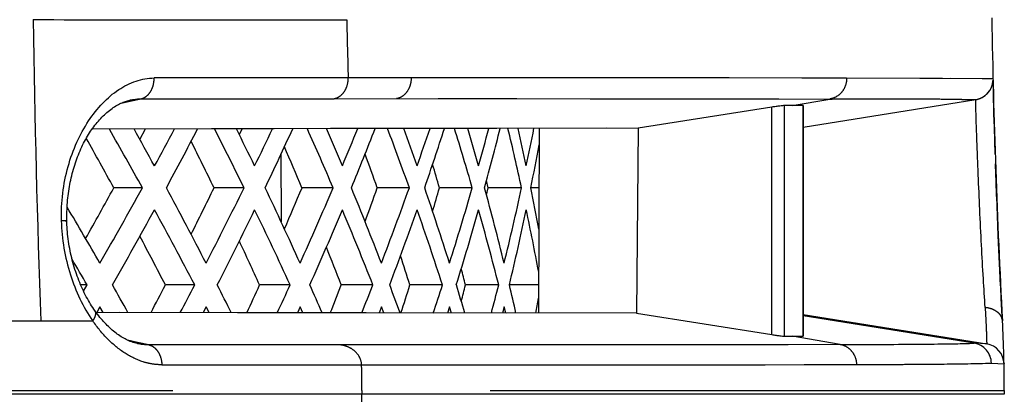
# Model space of a CAD drawing. Units: millimetres. Extents: x 100 to 1640, y 40 to 1148.
# Drawn here: x 801 to 815, y 949 to 954 of the extents above; entities that cross this region are included whole.
import ezdxf

# ---------------------------------------------------------------- set-up
doc = ezdxf.new("R2010")
doc.units = ezdxf.units.MM
doc.header["$LTSCALE"] = 92.4
doc.linetypes.add('PHANTOM', pattern=[0.8, 0.45, -0.05, 0.1, -0.05, 0.1, -0.05])
doc.layers.add('18_ALL_DETAIL_ITEMS', color=7, linetype='CONTINUOUS')

msp = doc.modelspace()

# ---------------------------------------------------------------- linework, layer by layer
at = {"layer": '18_ALL_DETAIL_ITEMS', "color": 7, "linetype": 'PHANTOM'}
for p, q in [((805.3832, 953.2999), (802.5562, 953.2982)), ((805.3832, 953.2999), (805.3832, 953.3022)), ((806.2992, 953.3003), (805.3833, 953.3)), ((813.7581, 953.2915), (812.6407, 953.2952)), ((814.7734, 953.2872), (812.6407, 953.2952)), ((814.0392, 953.2901), (813.7581, 953.2915)), ((814.6151, 953.2865), (814.1483, 953.2894)), ((814.7157, 953.2862), (814.6151, 953.2865)), ((814.7451, 953.2863), (814.7157, 953.2862)), ((814.7552, 953.2864), (814.7451, 953.2863)), ((814.7627, 953.2865), (814.7552, 953.2864)), ((814.768, 953.2866), (814.7627, 953.2865)), ((814.7712, 953.2868), (814.768, 953.2866)), ((814.7729, 953.287), (814.7712, 953.2868)), ((814.7734, 953.2872), (814.7729, 953.287)), ((802.0748, 952.9307), (802.2285, 952.9646)), ((802.2285, 952.9646), (802.3676, 952.9952)), ((802.3676, 952.9952), (805.1776, 952.997)), ((805.1776, 952.997), (806.6914, 952.9974)), ((806.0882, 952.9973), (812.397, 952.9921)), ((806.6914, 952.9974), (807.8372, 952.9972)), ((807.8372, 952.9972), (808.9049, 952.9967)), ((808.9049, 952.9967), (810.0596, 952.9958)), ((810.0596, 952.9958), (811.1062, 952.9946)), ((811.1062, 952.9946), (811.6547, 952.9937)), ((811.6547, 952.9937), (812.397, 952.9921)), ((811.8485, 952.8959), (812.3971, 952.9919)), ((811.5521, 949.5622), (811.5521, 952.8737)), ((811.7354, 949.5394), (811.7354, 952.8966)), ((812.0026, 952.8964), (812.0026, 949.5396)), ((814.4985, 949.4371), (812.008, 949.836)), ((800.134, 949.7632), (801.6628, 949.7632)), ((802.3172, 949.4496), (802.1672, 949.4831)), ((802.4796, 949.4133), (802.3172, 949.4496)), ((802.4796, 949.4133), (802.3172, 949.4496)), ((806.5381, 949.4116), (802.4796, 949.4133)), ((812.5464, 949.4172), (805.2759, 949.4118)), ((807.9579, 949.4119), (806.5381, 949.4116)), ((809.436, 949.4128), (807.9579, 949.4119)), ((810.9173, 949.4142), (809.436, 949.4128)), ((811.7891, 949.4155), (810.9173, 949.4142)), ((812.5464, 949.4172), (811.7891, 949.4155)), ((814.6812, 949.4278), (814.4985, 949.4371)), ((802.6686, 949.1236), (805.5783, 949.1219)), ((814.7503, 949.1472), (814.9338, 949.1378)), ((761.2499, 948.7469), (814.9378, 948.7471)), ((814.9378, 948.6938), (761.2499, 948.694)), ((805.5828, 948.747), (805.5828, 948.6938))]:
    msp.add_line(p, q, dxfattribs=at)
at = {"layer": '18_ALL_DETAIL_ITEMS', "color": 7, "linetype": 'CONTINUOUS'}
for p, q in [((807.9861, 953.3005), (806.2992, 953.3003)), ((812.6407, 953.2952), (806.2992, 953.3003)), ((809.1645, 953.3001), (807.9861, 953.3005)), ((810.2425, 953.2994), (809.1645, 953.3001)), ((810.9311, 953.2986), (810.2425, 953.2994)), ((811.9881, 953.2967), (810.9311, 953.2986)), ((812.6407, 953.2952), (811.9881, 953.2967)), ((814.7682, 953.2236), (814.7696, 953.2314)), ((814.7696, 953.2314), (814.7707, 953.2391)), ((814.7707, 953.2391), (814.7717, 953.2466)), ((814.7717, 953.2466), (814.7721, 953.2505)), ((814.7785, 953.0867), (814.7739, 953.2685)), ((814.6999, 953.0828), (814.7042, 953.0878)), ((814.7042, 953.0878), (814.7084, 953.093)), ((814.7084, 953.093), (814.7125, 953.0983)), ((814.7125, 953.0983), (814.7166, 953.1038)), ((814.7166, 953.1038), (814.7206, 953.1095)), ((814.7206, 953.1095), (814.7245, 953.1153)), ((814.7245, 953.1153), (814.7284, 953.1214)), ((814.7284, 953.1214), (814.7321, 953.1276)), ((814.7321, 953.1276), (814.7358, 953.134)), ((814.7358, 953.134), (814.7394, 953.1407)), ((814.7394, 953.1407), (814.7428, 953.1475)), ((814.7428, 953.1475), (814.7462, 953.1545)), ((814.7462, 953.1545), (814.7494, 953.1618)), ((814.7494, 953.1618), (814.7524, 953.1692)), ((814.7524, 953.1692), (814.7553, 953.1767)), ((814.7553, 953.1767), (814.758, 953.1844)), ((814.758, 953.1844), (814.7604, 953.1922)), ((814.7604, 953.1922), (814.7627, 953.2)), ((814.7627, 953.2), (814.7648, 953.2079)), ((814.7648, 953.2079), (814.7666, 953.2158)), ((814.7666, 953.2158), (814.7682, 953.2236)), ((814.787, 952.7754), (814.7785, 953.0867)), ((802.0894, 952.9374), (802.1066, 952.9447)), ((802.1066, 952.9447), (802.1234, 952.9514)), ((802.1234, 952.9514), (802.1399, 952.9574)), ((802.1399, 952.9574), (802.156, 952.9629)), ((802.156, 952.9629), (802.1715, 952.9677)), ((802.1715, 952.9677), (802.1866, 952.9719)), ((802.1866, 952.9719), (802.2011, 952.9756)), ((802.2011, 952.9756), (802.2148, 952.9787)), ((802.2148, 952.9787), (802.2249, 952.9808)), ((812.008, 952.5814), (814.5208, 952.9833)), ((814.5209, 952.9833), (814.522, 952.9835)), ((814.522, 952.9835), (814.5246, 952.984)), ((814.5246, 952.984), (814.526, 952.9842)), ((814.526, 952.9842), (814.5274, 952.9845)), ((814.5274, 952.9845), (814.5289, 952.9848)), ((814.5289, 952.9848), (814.5304, 952.9851)), ((814.5304, 952.9851), (814.532, 952.9854)), ((814.532, 952.9854), (814.5337, 952.9857)), ((814.5337, 952.9857), (814.5354, 952.9861)), ((814.5354, 952.9861), (814.5372, 952.9865)), ((814.5372, 952.9865), (814.539, 952.9869)), ((814.539, 952.9869), (814.541, 952.9873)), ((814.541, 952.9873), (814.5429, 952.9878)), ((814.5429, 952.9878), (814.545, 952.9883)), ((814.545, 952.9883), (814.5471, 952.9889)), ((814.5471, 952.9889), (814.5494, 952.9894)), ((814.5494, 952.9894), (814.5516, 952.9901)), ((814.5516, 952.9901), (814.554, 952.9907)), ((814.554, 952.9907), (814.5565, 952.9914)), ((814.5565, 952.9914), (814.559, 952.9922)), ((814.559, 952.9922), (814.5616, 952.993)), ((814.5616, 952.993), (814.5644, 952.9938)), ((814.5644, 952.9938), (814.5672, 952.9947)), ((814.5672, 952.9947), (814.5701, 952.9957)), ((814.5701, 952.9957), (814.5731, 952.9968)), ((814.5731, 952.9968), (814.5763, 952.9979)), ((814.5763, 952.9979), (814.5795, 952.9991)), ((814.5795, 952.9991), (814.5829, 953.0004)), ((814.5829, 953.0004), (814.5864, 953.0018)), ((814.5864, 953.0018), (814.5899, 953.0033)), ((814.5899, 953.0033), (814.5936, 953.0048)), ((814.5936, 953.0048), (814.5974, 953.0065)), ((814.5974, 953.0065), (814.6012, 953.0083)), ((814.6012, 953.0083), (814.6051, 953.0101)), ((814.6051, 953.0101), (814.6091, 953.0121)), ((814.6091, 953.0121), (814.6132, 953.0142)), ((814.6132, 953.0142), (814.6173, 953.0164)), ((814.6173, 953.0164), (814.6214, 953.0187)), ((814.6214, 953.0187), (814.6256, 953.0211)), ((814.6256, 953.0211), (814.6298, 953.0237)), ((814.6298, 953.0237), (814.6341, 953.0263)), ((814.6341, 953.0263), (814.6384, 953.0291)), ((814.6384, 953.0291), (814.6428, 953.032)), ((814.6428, 953.032), (814.6471, 953.035)), ((814.6471, 953.035), (814.6515, 953.0382)), ((814.6515, 953.0382), (814.6559, 953.0415)), ((814.6559, 953.0415), (814.6604, 953.045)), ((814.6604, 953.045), (814.6648, 953.0486)), ((814.6648, 953.0486), (814.6692, 953.0523)), ((814.6692, 953.0523), (814.6737, 953.0562)), ((814.6737, 953.0562), (814.6781, 953.0603)), ((814.6781, 953.0603), (814.6825, 953.0645)), ((814.6825, 953.0645), (814.6869, 953.0688)), ((814.6869, 953.0688), (814.6913, 953.0733)), ((814.6913, 953.0733), (814.6956, 953.078)), ((814.6956, 953.078), (814.6999, 953.0828)), ((801.8696, 952.796), (801.8881, 952.8115)), ((801.8881, 952.8115), (801.9067, 952.8264)), ((801.9067, 952.8264), (801.9253, 952.8406)), ((801.9253, 952.8406), (801.9439, 952.8541)), ((801.9439, 952.8541), (801.9626, 952.867)), ((801.9626, 952.867), (801.9811, 952.8791)), ((801.9811, 952.8791), (801.9996, 952.8906)), ((801.9996, 952.8906), (802.018, 952.9014)), ((802.018, 952.9014), (802.0362, 952.9114)), ((802.0362, 952.9114), (802.0542, 952.9208)), ((802.0542, 952.9208), (802.0719, 952.9294)), ((802.0719, 952.9294), (802.0894, 952.9374)), ((811.5521, 952.8737), (809.6042, 952.5677)), ((812.0026, 952.8964), (811.8483, 952.8962)), ((812.008, 952.8955), (812.008, 949.5405)), ((801.7284, 952.652), (801.7453, 952.6718)), ((801.7453, 952.6718), (801.7624, 952.6911)), ((801.7624, 952.6911), (801.7797, 952.7099)), ((801.7797, 952.7099), (801.7973, 952.7282)), ((801.7973, 952.7282), (801.8151, 952.7459)), ((801.8151, 952.7459), (801.8331, 952.7632)), ((801.8331, 952.7632), (801.8512, 952.7799)), ((801.8512, 952.7799), (801.8696, 952.796)), ((814.7928, 952.5767), (814.787, 952.7754)), ((801.6164, 952.499), (801.6317, 952.5224)), ((801.6317, 952.5224), (801.6473, 952.5453)), ((801.6473, 952.5453), (801.6631, 952.5677)), ((809.6042, 952.5677), (801.6538, 952.5546)), ((805.1232, 952.5609), (801.6538, 952.5546)), ((801.6631, 952.5677), (801.6791, 952.5895)), ((801.6791, 952.5895), (801.6953, 952.6108)), ((801.6953, 952.6108), (801.7117, 952.6317)), ((801.7117, 952.6317), (801.7284, 952.652)), ((802.3491, 952.404), (802.4297, 952.556)), ((803.7978, 952.4735), (803.8375, 952.5587)), ((807.5482, 952.5648), (805.1232, 952.5609)), ((809.1383, 952.567), (807.5482, 952.5648)), ((808.1645, 952.5657), (808.1554, 949.8749)), ((809.6042, 952.5677), (809.5795, 949.8729)), ((814.7986, 952.3899), (814.7928, 952.5767)), ((801.5296, 952.3479), (801.5434, 952.3743)), ((801.5434, 952.3743), (801.5575, 952.4002)), ((801.5575, 952.4002), (801.5718, 952.4257)), ((801.5718, 952.4257), (801.5864, 952.4506)), ((801.5864, 952.4506), (801.6013, 952.4751)), ((801.6013, 952.4751), (801.6164, 952.499)), ((814.8051, 952.1899), (814.7986, 952.3899)), ((801.4654, 952.2095), (801.4776, 952.238)), ((801.4776, 952.238), (801.4901, 952.2661)), ((801.4901, 952.2661), (801.503, 952.2938)), ((801.503, 952.2938), (801.5161, 952.3211)), ((801.5161, 952.3211), (801.5296, 952.3479)), ((801.4099, 952.0619), (801.4202, 952.092)), ((801.4202, 952.092), (801.431, 952.1219)), ((801.431, 952.1219), (801.4421, 952.1514)), ((801.4421, 952.1514), (801.4536, 952.1806)), ((801.4536, 952.1806), (801.4654, 952.2095)), ((804.4037, 952.1874), (804.4072, 951.2038)), ((801.3726, 951.9388), (801.3813, 951.9699)), ((801.3813, 951.9699), (801.3904, 952.0008)), ((801.3904, 952.0008), (801.4, 952.0314)), ((801.4, 952.0314), (801.4099, 952.0619)), ((814.8152, 951.8965), (814.81, 952.0463)), ((801.3353, 951.7807), (801.3419, 951.8127)), ((801.3419, 951.8127), (801.3489, 951.8444)), ((801.3489, 951.8444), (801.3564, 951.8761)), ((801.3564, 951.8761), (801.3643, 951.9075)), ((801.3643, 951.9075), (801.3726, 951.9388)), ((807.4204, 951.6993), (807.3978, 951.8037)), ((814.8225, 951.7008), (814.8152, 951.8965)), ((801.3129, 951.6509), (801.3179, 951.6837)), ((801.3179, 951.6837), (801.3233, 951.7162)), ((801.3233, 951.7162), (801.3291, 951.7485)), ((801.3291, 951.7485), (801.3353, 951.7807)), ((802.387, 951.6993), (801.9691, 951.6993)), ((803.8657, 951.6993), (803.429, 951.6993)), ((805.1635, 951.6993), (804.7103, 951.6993)), ((806.2737, 951.6993), (805.8063, 951.6993)), ((807.1903, 951.6993), (806.7113, 951.6993)), ((807.3978, 951.5948), (807.4204, 951.6993)), ((807.9086, 951.6993), (807.4204, 951.6993)), ((808.1616, 951.6993), (808.0424, 951.6993)), ((814.8299, 951.5087), (814.8204, 951.7544)), ((801.2944, 951.4846), (801.2972, 951.518)), ((801.2972, 951.518), (801.3005, 951.5515)), ((801.3005, 951.5515), (801.3042, 951.5848)), ((801.3042, 951.5848), (801.3083, 951.6179)), ((801.3083, 951.6179), (801.3129, 951.6509)), ((814.838, 951.3088), (814.8275, 951.5679)), ((801.2876, 951.3531), (801.2887, 951.3854)), ((801.2887, 951.3854), (801.2902, 951.4181)), ((801.2902, 951.4181), (801.2921, 951.4513)), ((801.2921, 951.4513), (801.2944, 951.4846)), ((814.8465, 951.1042), (814.8336, 951.4111)), ((801.2841, 951.2183), (801.2845, 951.2305)), ((801.2845, 951.2305), (801.2854, 951.26)), ((801.2854, 951.26), (801.2876, 951.3531)), ((814.8506, 951.0044), (814.8385, 951.2902)), ((801.2849, 951.1951), (801.2841, 951.2183)), ((801.2863, 951.1611), (801.2849, 951.1951)), ((801.2883, 951.127), (801.2863, 951.1611)), ((801.2907, 951.0927), (801.2883, 951.127)), ((801.2936, 951.0583), (801.2907, 951.0927)), ((814.8555, 950.8983), (814.8465, 951.1042)), ((801.297, 951.0238), (801.2936, 951.0583)), ((801.3009, 950.9892), (801.297, 951.0238)), ((801.3052, 950.9546), (801.3009, 950.9892)), ((801.3101, 950.9199), (801.3052, 950.9546)), ((814.8595, 950.8013), (814.8506, 951.0044)), ((801.3154, 950.8853), (801.3101, 950.9199)), ((801.3212, 950.8506), (801.3154, 950.8853)), ((801.3275, 950.8161), (801.3212, 950.8506)), ((801.3342, 950.7816), (801.3275, 950.8161)), ((814.8646, 950.695), (814.8555, 950.8983)), ((814.8686, 950.6019), (814.8595, 950.8013)), ((801.3414, 950.7472), (801.3342, 950.7816)), ((801.349, 950.7129), (801.3414, 950.7472)), ((801.3571, 950.6788), (801.349, 950.7129)), ((801.3656, 950.6449), (801.3571, 950.6788)), ((814.8738, 950.4979), (814.8646, 950.695)), ((801.3746, 950.6112), (801.3656, 950.6449)), ((801.3839, 950.5777), (801.3746, 950.6112)), ((801.3937, 950.5444), (801.3839, 950.5777)), ((801.4039, 950.5114), (801.3937, 950.5444)), ((801.4145, 950.4786), (801.4039, 950.5114)), ((814.8777, 950.4099), (814.8686, 950.6019)), ((801.4255, 950.4462), (801.4145, 950.4786)), ((801.4368, 950.4141), (801.4255, 950.4462)), ((801.4486, 950.3824), (801.4368, 950.4141)), ((801.4607, 950.3509), (801.4486, 950.3824)), ((814.8845, 950.2743), (814.8738, 950.4979)), ((814.8963, 950.0369), (814.8777, 950.4099)), ((801.4731, 950.3199), (801.4607, 950.3509)), ((801.4859, 950.2892), (801.4731, 950.3199)), ((801.4991, 950.259), (801.4859, 950.2892)), ((801.5823, 950.2851), (801.4877, 950.2851)), ((801.5125, 950.2291), (801.4991, 950.259)), ((801.5263, 950.1997), (801.5125, 950.2291)), ((803.1485, 950.2851), (802.7209, 950.2851)), ((804.5377, 950.2851), (804.0924, 950.2851)), ((805.7425, 950.2851), (805.2819, 950.2851)), ((806.7565, 950.2851), (806.283, 950.2851)), ((807.5745, 950.2851), (807.0906, 950.2851)), ((808.1568, 950.2851), (807.7311, 950.2851)), ((801.5404, 950.1707), (801.5263, 950.1997)), ((801.5548, 950.1422), (801.5404, 950.1707)), ((801.5696, 950.1142), (801.5548, 950.1422)), ((801.5845, 950.0866), (801.5696, 950.1142)), ((801.5998, 950.0595), (801.5845, 950.0866)), ((814.9118, 949.7406), (814.8933, 950.0938)), ((801.6153, 950.0329), (801.5998, 950.0595)), ((801.6311, 950.0068), (801.6153, 950.0329)), ((801.6471, 949.9813), (801.6311, 950.0068)), ((801.6633, 949.9563), (801.6471, 949.9813)), ((801.6797, 949.9318), (801.6633, 949.9563)), ((801.6888, 949.9187), (801.6797, 949.9318)), ((801.6983, 949.9051), (801.6888, 949.9187)), ((801.7155, 949.8813), (801.6983, 949.9051)), ((809.5795, 949.8729), (801.7123, 949.8858)), ((801.7328, 949.8582), (801.7155, 949.8813)), ((801.7502, 949.8357), (801.7328, 949.8582)), ((801.7676, 949.8139), (801.7502, 949.8357)), ((801.7852, 949.7927), (801.7676, 949.8139)), ((801.8028, 949.7722), (801.7852, 949.7927)), ((803.7708, 949.882), (802.0481, 949.8852)), ((807.6882, 949.8755), (803.7708, 949.882)), ((809.5795, 949.8729), (811.5521, 949.5622)), ((812.008, 949.856), (814.6811, 949.4278)), ((801.8205, 949.7522), (801.8028, 949.7722)), ((801.8382, 949.7329), (801.8205, 949.7522)), ((801.8561, 949.7141), (801.8382, 949.7329)), ((801.874, 949.6959), (801.8561, 949.7141)), ((801.892, 949.6783), (801.874, 949.6959)), ((801.9101, 949.6612), (801.892, 949.6783)), ((801.9283, 949.6447), (801.9101, 949.6612)), ((801.9466, 949.6288), (801.9283, 949.6447)), ((801.9649, 949.6134), (801.9466, 949.6288)), ((801.9833, 949.5985), (801.9649, 949.6134)), ((802.0018, 949.5842), (801.9833, 949.5985)), ((802.0204, 949.5705), (802.0018, 949.5842)), ((802.039, 949.5573), (802.0204, 949.5705)), ((802.0577, 949.5448), (802.039, 949.5573)), ((802.0764, 949.5327), (802.0577, 949.5448)), ((802.0952, 949.5213), (802.0764, 949.5327)), ((802.114, 949.5104), (802.0952, 949.5213)), ((802.133, 949.5001), (802.114, 949.5104)), ((811.7354, 949.5394), (812.0026, 949.5396)), ((812.5464, 949.4174), (811.8482, 949.54)), ((802.1521, 949.4904), (802.133, 949.5001)), ((802.1713, 949.4812), (802.1521, 949.4904)), ((802.1907, 949.4725), (802.1713, 949.4812)), ((802.2103, 949.4644), (802.1907, 949.4725)), ((802.2301, 949.4569), (802.2103, 949.4644)), ((802.25, 949.4499), (802.2301, 949.4569)), ((802.2702, 949.4436), (802.25, 949.4499)), ((802.2907, 949.4378), (802.2702, 949.4436)), ((802.3133, 949.4323), (802.2907, 949.4378)), ((802.3133, 949.4322), (802.3124, 949.4324)), ((805.5784, 949.1219), (812.7901, 949.1273)), ((805.5784, 949.1219), (805.7995, 949.1218)), ((805.7995, 949.1218), (807.4844, 949.1216)), ((807.4844, 949.1216), (809.3626, 949.1222)), ((809.3626, 949.1222), (810.209, 949.1228)), ((810.209, 949.1228), (811.4565, 949.1243)), ((811.4565, 949.1243), (812.0232, 949.1254)), ((812.0232, 949.1254), (812.6667, 949.127)), ((812.6667, 949.127), (812.7901, 949.1273)), ((814.9336, 949.1424), (814.9338, 949.1377)), ((814.9378, 948.7471), (814.9378, 948.6938))]:
    msp.add_line(p, q, dxfattribs=at)
at = {"layer": '18_ALL_DETAIL_ITEMS', "color": 3, "linetype": 'CONTINUOUS'}
for p, q in [((801.5291, 950.1941), (801.5823, 950.2851)), ((801.7671, 949.9669), (801.7202, 949.8858)), ((801.8139, 949.8856), (801.7671, 949.9669)), ((803.3138, 949.9669), (803.2704, 949.8829)), ((803.3571, 949.8828), (803.3138, 949.9669)), ((804.6825, 949.9669), (804.6434, 949.8804)), ((804.7215, 949.8803), (804.6825, 949.9669)), ((805.8662, 949.9669), (805.832, 949.8785)), ((805.9001, 949.8784), (805.8662, 949.9669)), ((806.8584, 949.9669), (806.8298, 949.8769)), ((806.8868, 949.8768), (806.8584, 949.9669)), ((807.6541, 949.9669), (807.6315, 949.8756)), ((807.6764, 949.8756), (807.6541, 949.9669))]:
    msp.add_line(p, q, dxfattribs=at)
at = {"layer": '18_ALL_DETAIL_ITEMS', "color": 7, "linetype": 'PHANTOM'}
for centre, radius, start, end in [((968.7318, 956.2177), 167.9471, 180.705328, 182.202522), ((904.7809, 956.2135), 99.4404, 181.190943, 181.677634), ((814.4506, 949.1412), 0.2997, 1.1419, 80.79945), ((789.8989, 948.7471), 15.684, 359.99977, 1.36949), ((789.8834, 948.694), 15.6995, 358.65356, 359.99946)]:
    msp.add_arc(centre, radius, start, end, dxfattribs=at)
at = {"layer": '18_ALL_DETAIL_ITEMS', "color": 7, "linetype": 'CONTINUOUS'}
for centre, radius, start, end in [((935.4628, 956.2204), 120.725, 180.972025, 183.065968), ((814.4735, 953.2796), 0.3, 279.12021, 356.09876), ((740.3592, 918.0086), 70.22, 28.671505, 29.344677), ((747.4644, 924.5555), 62.1998, 25.874205, 26.569244), ((753.4473, 930.136), 55.6136, 22.81361, 23.48349), ((758.393, 934.9127), 50.2973, 19.49638, 20.09202), ((762.3418, 939.0277), 46.1435, 15.93895, 16.37961), ((740.0034, 985.5872), 70.6268, 330.641304, 331.326576), ((747.2047, 978.971), 62.4893, 333.432366, 334.124185), ((753.2564, 973.3442), 55.8213, 336.51776, 337.18515), ((758.265, 968.5319), 50.4333, 339.90878, 340.50282), ((762.3418, 964.3709), 46.1435, 343.62039, 344.06105), ((800.8673, 951.3311), 0.3564, 341.62889, 342.28006), ((744.0528, 919.9966), 66.0253, 27.305877, 28.000993), ((750.5912, 926.0422), 58.7375, 24.376601, 25.063868), ((756.0445, 931.2007), 52.8066, 21.1863, 21.82672), ((760.452, 935.6176), 48.1209, 17.74647, 18.27711), ((764.0041, 939.4801), 44.4207, 14.07803, 14.39397), ((744.2911, 980.4502), 65.757, 332.300767, 332.694441), ((750.7277, 974.466), 58.5877, 335.189771, 335.623547), ((756.0896, 969.352), 52.7582, 338.34066, 338.81365), ((760.4637, 964.9488), 48.1086, 341.74376, 342.25357), ((764.0041, 961.0901), 44.4207, 345.60603, 345.92197), ((795.9378, 948.7471), 19, 0, 3.06596), ((814.6338, 949.1316), 0.3, 1.17767, 80.90068)]:
    msp.add_arc(centre, radius, start, end, dxfattribs=at)
at = {"layer": '18_ALL_DETAIL_ITEMS', "color": 3, "linetype": 'CONTINUOUS'}
for centre, radius, start, end in [((741.0345, 917.7165), 70.1354, 28.981778, 29.784101), ((742.012, 918.8969), 69.0166, 28.678414, 29.188988), ((743.4336, 984.3591), 67.3956, 331.322609, 331.843955), ((744.9461, 982.9115), 65.6793, 331.626213, 332.473711), ((748.1563, 924.3304), 62.0693, 26.163916, 27.050402), ((748.9802, 925.3738), 61.1503, 25.830327, 26.394872), ((750.1836, 978.0774), 59.8127, 334.17073, 334.746128), ((751.4553, 976.8396), 58.4061, 334.50453, 335.436378), ((754.1366, 929.958), 55.4656, 23.07768, 24.04807), ((754.8226, 930.8886), 54.7191, 22.71412, 23.33228), ((755.8267, 972.725), 53.6302, 337.28694, 337.91566), ((756.8794, 971.6601), 52.4937, 337.65069, 338.66515), ((759.0795, 934.7742), 50.1373, 19.7292, 20.78043), ((759.6389, 935.6128), 49.5425, 19.33693, 20.00651), ((760.4571, 968.1341), 48.6751, 340.66408, 341.34355), ((761.3066, 967.2097), 47.778, 341.05654, 342.1489), ((763.0598, 938.9329), 45.94, 16.13452, 17.26027), ((763.5007, 939.6982), 45.4806, 15.71603, 16.43274), ((764.1428, 964.1554), 44.8134, 344.28489, 345.01033), ((764.8007, 963.3419), 44.1321, 344.70357, 345.86548), ((766.1313, 942.5741), 42.7622, 12.32126, 13.51141), ((766.4997, 943.292), 42.3849, 11.88005, 12.63783), ((766.9692, 960.6442), 41.9052, 348.12, 348.88478), ((767.2977, 959.9425), 41.5702, 348.56259, 349.43828), ((740.2534, 986.1218), 71.0317, 329.997499, 331.013217), ((744.8357, 920.4297), 65.8037, 27.29284, 28.372004), ((747.4993, 979.3972), 62.8041, 332.711429, 333.83096), ((751.3593, 926.5153), 58.5115, 24.310374, 25.493645), ((753.5901, 973.6789), 56.0618, 335.69395, 336.91723), ((756.7979, 931.7067), 52.5811, 21.06206, 22.34751), ((758.6334, 968.7889), 50.6128, 338.94217, 340.26593), ((761.2396, 936.1673), 47.8484, 17.55981, 18.94177), ((762.707, 964.5715), 46.3083, 342.44415, 343.86107), ((764.748, 940.0434), 44.1864, 13.82657, 15.29495), ((765.8668, 960.8851), 43.0336, 346.17691, 347.67504), ((767.2476, 943.4463), 41.6213, 10.59333, 11.4369), ((737.5907, 913.5452), 74.1074, 30.003848, 30.733185), ((741.6266, 984.7133), 69.4563, 330.28528, 331.321006), ((744.4939, 919.6117), 66.1907, 27.607278, 28.683249), ((748.6585, 978.1812), 61.5081, 333.029241, 334.169096), ((751.0723, 925.7446), 58.8284, 24.654994, 25.835194), ((754.5569, 972.6218), 55.0074, 336.04198, 337.28532), ((756.5606, 930.975), 52.8368, 21.43627, 22.71885), ((759.4236, 967.8618), 49.7708, 339.31974, 340.66254), ((761.0485, 935.4672), 48.0499, 17.96194, 19.34133), ((763.3318, 963.7483), 45.6562, 342.84945, 344.2835), ((764.6005, 939.3681), 44.339, 14.25365, 15.71985), ((766.3343, 960.142), 42.5541, 346.60682, 348.1192), ((767.1763, 942.7963), 41.6939, 10.60905, 11.88215), ((737.5029, 912.8558), 74.21, 30.289545, 30.625335), ((740.4274, 915.1806), 70.833, 29.337033, 29.708981), ((745.1398, 980.6186), 65.4609, 331.996956, 332.394283), ((747.6499, 921.8829), 62.6364, 26.552144, 26.964897), ((751.6124, 974.5759), 58.2334, 334.908323, 335.346575), ((753.7186, 927.5821), 55.9223, 23.49869, 23.95221), ((757.0056, 969.419), 52.3583, 338.08694, 338.56525), ((758.7406, 932.4558), 50.499, 20.18184, 20.67473), ((761.406, 964.9858), 47.6737, 341.52342, 342.03948), ((762.7936, 936.6599), 46.2183, 16.61622, 17.14556), ((764.876, 961.131), 44.0544, 345.19782, 345.74758), ((765.9331, 940.3358), 42.9658, 12.82804, 13.38904), ((767.3855, 957.734), 41.481, 349.07857, 349.3821)]:
    msp.add_arc(centre, radius, start, end, dxfattribs=at)
at = {"layer": '18_ALL_DETAIL_ITEMS', "color": 7, "linetype": 'PHANTOM'}
for points, knots in [([(800.7974, 954.1503), (801.5976, 954.1434), (803.1192, 954.1407), (804.6408, 954.1464), (805.3621, 954.1467)], [0, 0, 0, 0, 0.5259311, 1, 1, 1, 1]), ([(802.3676, 952.9952), (802.3949, 953.0014), (802.4495, 953.0286), (802.5108, 953.1001), (802.5493, 953.1935), (802.5572, 953.2629), (802.5565, 953.2982)], [0, 0, 0, 0, 0.2195199, 0.4605206, 0.7237186, 1, 1, 1, 1]), ([(805.1776, 952.997), (805.207, 953.003), (805.2655, 953.0294), (805.3328, 953.1007), (805.3753, 953.1946), (805.3841, 953.2646), (805.3833, 953.3)], [0, 0, 0, 0, 0.2284994, 0.4719201, 0.7312038, 1, 1, 1, 1]), ([(806.2993, 953.3003), (806.3, 953.2649), (806.291, 953.1947), (806.2472, 953.1006), (806.178, 953.0294), (806.1183, 953.0033), (806.0882, 952.9973)], [0, 0, 0, 0, 0.2665055, 0.5246147, 0.7688002, 1, 1, 1, 1]), ([(812.6406, 953.2952), (812.6416, 953.2596), (812.6308, 953.1878), (812.5791, 953.0929), (812.4984, 953.0224), (812.4312, 952.9977), (812.3971, 952.9919)], [0, 0, 0, 0, 0.253099, 0.5045554, 0.7534079, 1, 1, 1, 1]), ([(812.3971, 952.9918), (812.5715, 952.9935), (812.8933, 952.9958), (813.3368, 952.9967), (813.703, 952.9954), (813.9615, 952.9931), (814.1323, 952.9908), (814.2346, 952.9891), (814.3203, 952.9875), (814.3899, 952.9859), (814.4438, 952.9848), (814.4826, 952.9836), (814.5065, 952.9837), (814.5177, 952.9828), (814.5208, 952.9833)], [0, 0, 0, 0, 0.2463223, 0.4546005, 0.6264492, 0.7636005, 0.8197151, 0.8678116, 0.9081041, 0.940807, 0.966134, 0.984299, 0.9955158, 1, 1, 1, 1]), ([(801.2752, 951.2164), (801.2663, 951.2174), (801.2509, 951.2179), (801.2318, 951.2185), (801.2196, 951.2186), (801.2119, 951.2188), (801.2078, 951.2185), (801.2058, 951.2188)], [0, 0, 0, 0, 0.3847429, 0.665343, 0.8262194, 0.9115212, 1, 1, 1, 1]), ([(801.2842, 951.2142), (801.2842, 951.2151), (801.2798, 951.2157), (801.2775, 951.2162), (801.2752, 951.2164)], [0, 0, 0, 0, 0.274192, 1, 1, 1, 1]), ([(814.9106, 949.7635), (814.9093, 949.7878), (814.8929, 949.8387), (814.8354, 949.8991), (814.7541, 949.9408), (814.6914, 949.9536), (814.6585, 949.9564)], [0, 0, 0, 0, 0.2126434, 0.4469904, 0.7113258, 1, 1, 1, 1]), ([(814.6585, 949.9564), (814.6609, 949.9171), (814.6653, 949.8426), (814.6706, 949.7379), (814.6746, 949.6472), (814.6775, 949.5717), (814.6794, 949.5121), (814.6805, 949.4727), (814.6809, 949.4495), (814.6813, 949.4384), (814.6811, 949.4317), (814.6814, 949.4286), (814.6813, 949.4278)], [0, 0, 0, 0, 0.2237059, 0.4225565, 0.5946824, 0.7380853, 0.8509824, 0.9326565, 0.9616407, 0.9826011, 0.995425, 1, 1, 1, 1]), ([(801.6888, 949.9187), (801.695, 949.9097), (801.7038, 949.8871), (801.7023, 949.8483), (801.6884, 949.8057), (801.6726, 949.7776), (801.6631, 949.7632)], [0, 0, 0, 0, 0.1976123, 0.4221812, 0.6887999, 1, 1, 1, 1]), ([(802.6686, 949.1236), (802.6233, 949.1237), (802.5314, 949.131), (802.3467, 949.1752), (802.1187, 949.2867), (801.8708, 949.4933), (801.7292, 949.6674), (801.6631, 949.7632)], [0, 0, 0, 0, 0.1100601, 0.2225109, 0.4591361, 0.717568, 1, 1, 1, 1]), ([(802.4795, 949.4133), (802.4657, 949.4133), (802.4099, 949.415), (802.3543, 949.4231), (802.3133, 949.4323)], [0, 0, 0, 0, 0.2476076, 1, 1, 1, 1]), ([(802.4796, 949.4133), (802.506, 949.4073), (802.5589, 949.3815), (802.6193, 949.3136), (802.6586, 949.2244), (802.6681, 949.1577), (802.6686, 949.1236)], [0, 0, 0, 0, 0.2200994, 0.4608874, 0.7235421, 1, 1, 1, 1]), ([(805.5783, 949.1219), (805.5775, 949.1595), (805.5568, 949.235), (805.4846, 949.325), (805.3873, 949.3863), (805.3134, 949.4066), (805.2759, 949.4118)], [0, 0, 0, 0, 0.249261, 0.4991764, 0.7494605, 1, 1, 1, 1]), ([(812.7901, 949.1273), (812.7894, 949.1618), (812.7763, 949.2308), (812.7239, 949.3212), (812.6574, 949.3773), (812.5958, 949.4058), (812.563, 949.4147), (812.5464, 949.4171)], [0, 0, 0, 0, 0.252906, 0.5040867, 0.7527001, 0.8765796, 1, 1, 1, 1]), ([(812.7901, 949.1273), (812.9161, 949.127), (813.1546, 949.1273), (813.5792, 949.1309), (814.1065, 949.1342), (814.5215, 949.1406), (814.7503, 949.1472)], [0, 0, 0, 0, 0.1928948, 0.3650076, 0.6497036, 1, 1, 1, 1])]:
    msp.add_open_spline(points, degree=3, knots=knots, dxfattribs=at)
at = {"layer": '18_ALL_DETAIL_ITEMS', "color": 7, "linetype": 'CONTINUOUS'}
for points, knots in [([(801.2068, 951.2226), (801.1995, 951.4869), (801.2479, 951.8812), (801.421, 952.3594), (801.5903, 952.6709), (801.7945, 952.9319), (802.0275, 953.1336), (802.2834, 953.2654), (802.4673, 953.298), (802.5562, 953.2982)], [0, 0, 0, 0, 0.293073, 0.4316776, 0.562444, 0.6843985, 0.7971775, 0.9014615, 1, 1, 1, 1]), ([(802.2249, 952.981), (802.2367, 952.9833), (802.2838, 952.9914), (802.3318, 952.9951), (802.3676, 952.9952)], [0, 0, 0, 0, 0.2516985, 1, 1, 1, 1]), ([(814.6585, 949.9564), (814.6497, 950.0963), (814.6312, 950.3993), (814.6049, 950.8753), (814.5805, 951.3794), (814.5625, 951.7976), (814.5496, 952.114), (814.5413, 952.3253), (814.5343, 952.5127), (814.5288, 952.6721), (814.5253, 952.7857), (814.5233, 952.86), (814.5222, 952.9026), (814.5216, 952.9359), (814.521, 952.9599), (814.5211, 952.9747), (814.5208, 952.9815), (814.521, 952.9834)], [0, 0, 0, 0, 0.1387004, 0.3005885, 0.4719596, 0.6383016, 0.7150757, 0.7853856, 0.8477014, 0.9007454, 0.9432536, 0.9602683, 0.9743373, 0.9853674, 0.9932695, 0.9981059, 1, 1, 1, 1]), ([(811.7354, 952.8966), (811.7269, 952.8967), (811.7044, 952.8945), (811.6638, 952.89), (811.6111, 952.8827), (811.5725, 952.8769), (811.5521, 952.8737)], [0, 0, 0, 0, 0.1371648, 0.3664242, 0.6640438, 1, 1, 1, 1]), ([(811.8483, 952.8962), (811.8296, 952.8962), (811.792, 952.8968), (811.7543, 952.8966), (811.7354, 952.8966)], [0, 0, 0, 0, 0.4962933, 1, 1, 1, 1]), ([(812.008, 952.8955), (812.008, 952.896), (812.0054, 952.8964), (812.004, 952.8964), (812.0026, 952.8964)], [0, 0, 0, 0, 0.2715274, 1, 1, 1, 1]), ([(801.207, 951.2226), (801.2083, 951.2233), (801.2114, 951.2238), (801.2169, 951.2218), (801.2238, 951.2227), (801.2316, 951.2222), (801.2411, 951.2221), (801.2515, 951.2217), (801.2625, 951.2213), (801.2711, 951.2207), (801.2777, 951.2202), (801.2815, 951.2194), (801.2838, 951.219), (801.2841, 951.2184)], [0, 0, 0, 0, 0.0571777, 0.1140973, 0.2210439, 0.321949, 0.4163713, 0.5854891, 0.7271015, 0.839733, 0.9227995, 0.9760236, 1, 1, 1, 1]), ([(801.2055, 951.2187), (801.2127, 950.9531), (801.2979, 950.4394), (801.5202, 949.9661), (801.6628, 949.7632)], [0, 0, 0, 0, 0.5171997, 1, 1, 1, 1]), ([(811.5521, 949.5622), (811.5725, 949.559), (811.6111, 949.5532), (811.6638, 949.546), (811.7044, 949.5413), (811.7269, 949.5393), (811.7354, 949.5393)], [0, 0, 0, 0, 0.3359587, 0.6335841, 0.8628505, 1, 1, 1, 1]), ([(812.0026, 949.5396), (812.004, 949.5396), (812.0054, 949.5396), (812.008, 949.54), (812.008, 949.5405)], [0, 0, 0, 0, 0.7282602, 1, 1, 1, 1]), ([(812.5464, 949.4171), (812.672, 949.4169), (812.9096, 949.4172), (813.3324, 949.4208), (813.7661, 949.4237), (814.1793, 949.4287), (814.4072, 949.4337), (814.4985, 949.4369)], [0, 0, 0, 0, 0.1931388, 0.3650322, 0.6497571, 0.8596455, 1, 1, 1, 1])]:
    msp.add_open_spline(points, degree=3, knots=knots, dxfattribs=at)

doc.saveas('drawing.dxf')
